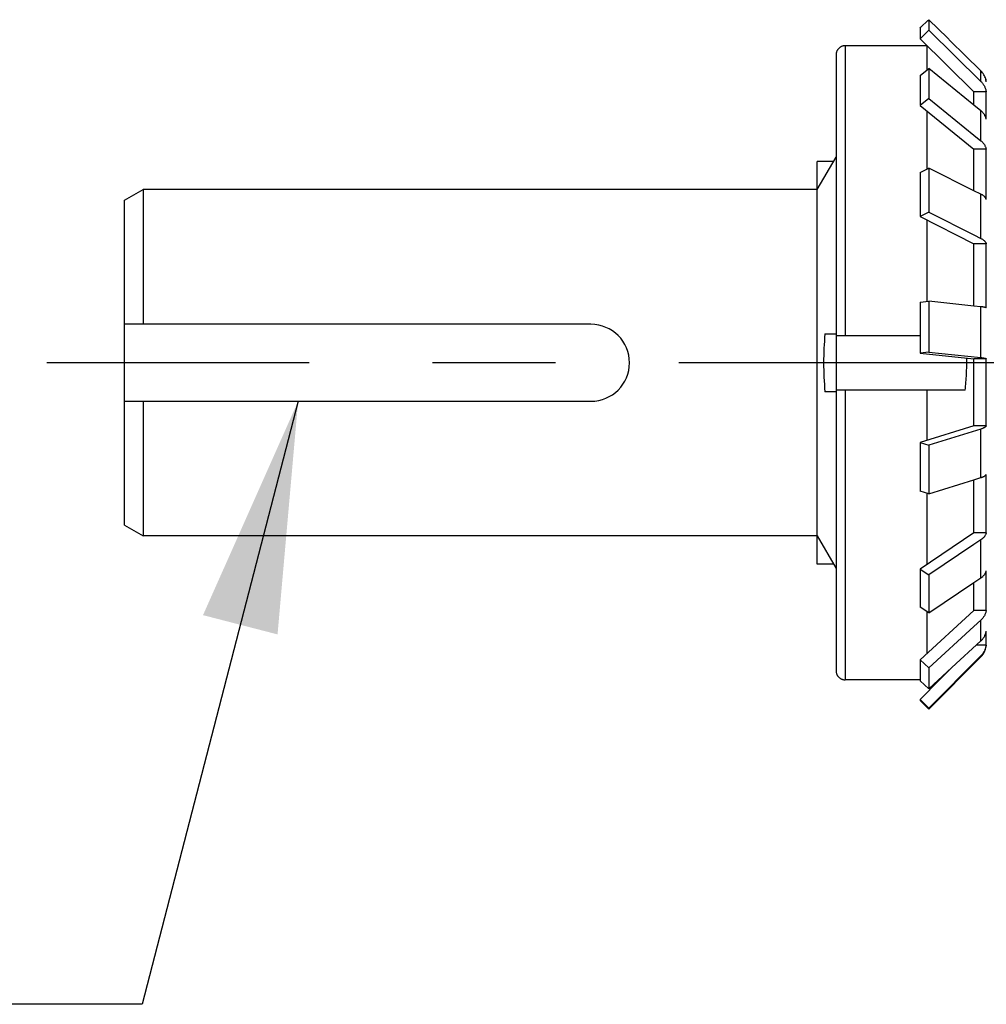
# Model space of a CAD drawing. Units: inches. Extents: x 0 to 22.3, y -0.1 to 17.2.
# Drawn here: x 4 to 4.8, y 12.7 to 13.5 of the extents above; entities that cross this region are included whole.
import ezdxf

# ---------------------------------------------------------------- set-up
doc = ezdxf.new("R2010")
doc.units = ezdxf.units.IN
doc.header["$LTSCALE"] = 1.21
doc.header["$MEASUREMENT"] = 0
doc.linetypes.add('CENTER', pattern=[0.6, 0.375, -0.075, 0.075, -0.075])
doc.linetypes.add('HIDDEN', pattern=[0.2, 0.1, -0.1])
doc.layers.get('0').update_dxf_attribs({"linetype": 'CONTINUOUS'})
for name, color, linetype in [('AXIS', 7, 'CONTINUOUS'), ('DEFAULT_2', 8, 'HIDDEN'), ('DRAWING', 7, 'CONTINUOUS'), ('ROUNDS', 7, 'CONTINUOUS')]:
    doc.layers.add(name, color=color, linetype=linetype)
doc.styles.get("Standard").update_dxf_attribs({"font": 'txt', "width": 0.8})
doc.dimstyles.get("Standard").update_dxf_attribs({"dimtxt": 0.125, "dimasz": 0.1875, "dimexe": 0.125, "dimexo": 0.0625, "dimgap": 0.09, "dimtad": 0, "dimtih": 1, "dimtoh": 1, "dimdec": 4, "dimzin": 4, "dimdsep": 46, "dimtxsty": 'STANDARD', "dimblk": '_FILLED', "dimblk1": '_FILLED', "dimblk2": '_FILLED', "dimcen": 0.09, "dimadec": 0, "dimazin": 0, "dimtol": 1, "dimtp": 0.0001, "dimtm": 0.0001, "dimtfac": 1, "dimtdec": 4, "dimtofl": 0, "dimtmove": 0, "dimatfit": 3, "dimldrblk": '_FILLED', "dimfxl": 1, "dimtolj": 1, "dimtzin": 4, "dimarcsym": 0})

# ---------------------------------------------------------------- blocks, each defined once
blk = doc.blocks.new('_FILLED')
at = {"color": 0, "linetype": 'BYBLOCK'}
blk.add_solid([(0, 0), (-1, 0.1667), (-1, -0.1667)], dxfattribs=at)

msp = doc.modelspace()

# ---------------------------------------------------------------- linework, layer by layer
at = {"color": 7, "linetype": 'CONTINUOUS'}
for p, q in [((4.7393, 13.45071), (4.7401, 13.45149)), ((4.7401, 13.45149), (4.7401, 13.44286)), ((4.75524, 13.43664), (4.7401, 13.45149)), ((4.73302, 13.44455), (4.7338, 13.44531)), ((4.73302, 13.44455), (4.73302, 13.43592)), ((4.7338, 13.44531), (4.7393, 13.45071)), ((4.7401, 13.44286), (4.73302, 13.43592)), ((4.73302, 13.43592), (4.77683, 13.39293)), ((4.7401, 13.44286), (4.78244, 13.40131)), ((4.75778, 13.43414), (4.75524, 13.43664)), ((4.7387, 13.43036), (4.67233, 13.43036)), ((4.73884, 13.41091), (4.73884, 13.43022)), ((4.76005, 13.43192), (4.75778, 13.43414)), ((4.76247, 13.42953), (4.76005, 13.43192)), ((4.76474, 13.42731), (4.76247, 13.42953)), ((4.76689, 13.4252), (4.76474, 13.42731)), ((4.66483, 13.42283), (4.66483, 12.92281)), ((4.76933, 13.42281), (4.76689, 13.4252)), ((4.78244, 13.40994), (4.76933, 13.42281)), ((4.73302, 13.4062), (4.7401, 13.41193)), ((4.7401, 13.41193), (4.7401, 13.38754)), ((4.77683, 13.38212), (4.7401, 13.41193)), ((4.73302, 13.4062), (4.73302, 13.3818)), ((4.78668, 13.40319), (4.78635, 13.40319)), ((4.78668, 13.40156), (4.78668, 13.40319)), ((4.7401, 13.38754), (4.73302, 13.3818)), ((4.7401, 13.38754), (4.77683, 13.35773)), ((4.77683, 13.38212), (4.77683, 13.39293)), ((4.78668, 13.39293), (4.77683, 13.39293)), ((4.78668, 13.37064), (4.78668, 13.39293)), ((4.73302, 13.3818), (4.77683, 13.34624)), ((4.78244, 13.37757), (4.77683, 13.38212)), ((4.73884, 13.3304), (4.73884, 13.37708)), ((4.77683, 13.35773), (4.78244, 13.35318)), ((4.64959, 13.31344), (4.66484, 13.33987)), ((4.77683, 13.31261), (4.77683, 13.34624)), ((4.78668, 13.34624), (4.77683, 13.34624)), ((4.78668, 13.30551), (4.78668, 13.34624)), ((4.64959, 13.00934), (4.64959, 13.33629)), ((4.73302, 13.32749), (4.7401, 13.33103)), ((4.7401, 13.33103), (4.7401, 13.29509)), ((4.77683, 13.31261), (4.7401, 13.33103)), ((4.73302, 13.32749), (4.73302, 13.29155)), ((4.08709, 13.30478), (4.10209, 13.31344)), ((4.10209, 13.31344), (4.10209, 13.20407)), ((4.78244, 13.30979), (4.77683, 13.31261)), ((4.08709, 13.04085), (4.08709, 13.30478)), ((4.7401, 13.29509), (4.73302, 13.29155)), ((4.73302, 13.29155), (4.77683, 13.26957)), ((4.7401, 13.29509), (4.77683, 13.27667)), ((4.73884, 13.22264), (4.73884, 13.28863)), ((4.77683, 13.27667), (4.78244, 13.27385)), ((4.77683, 13.21892), (4.77683, 13.26957)), ((4.78668, 13.26957), (4.77683, 13.26957)), ((4.78668, 13.21744), (4.78668, 13.26957)), ((4.73302, 13.22203), (4.7401, 13.22277)), ((4.73302, 13.22203), (4.73302, 13.18076)), ((4.7401, 13.22277), (4.7401, 13.1815)), ((4.77683, 13.21892), (4.7401, 13.22277)), ((4.78244, 13.21833), (4.77683, 13.21892)), ((4.46584, 13.20407), (4.08709, 13.20407)), ((4.65581, 13.19632), (4.66483, 13.19632)), ((4.66483, 13.19507), (4.73302, 13.19507)), ((4.7401, 13.1815), (4.73302, 13.18076)), ((4.73302, 13.18076), (4.77683, 13.17617)), ((4.7401, 13.1815), (4.78244, 13.17706)), ((4.77683, 13.12165), (4.77683, 13.17617)), ((4.78668, 13.17617), (4.77683, 13.17617)), ((4.78668, 13.12165), (4.78668, 13.17617)), ((4.66483, 13.14932), (4.65581, 13.14932)), ((4.7697, 13.15057), (4.66483, 13.15057)), ((4.73884, 13.10987), (4.73884, 13.15057)), ((4.08709, 13.14157), (4.46584, 13.14157)), ((4.10209, 13.14157), (4.10209, 13.03219)), ((4.77683, 13.12165), (4.73302, 13.10807)), ((4.78244, 13.11901), (4.7401, 13.10588)), ((4.78668, 13.12165), (4.77683, 13.12165)), ((4.73302, 13.10807), (4.73302, 13.0686)), ((4.73302, 13.10807), (4.7401, 13.10588)), ((4.7401, 13.10588), (4.7401, 13.06641)), ((4.7401, 13.06641), (4.77683, 13.0778)), ((4.77683, 13.0778), (4.78244, 13.07954)), ((4.77683, 13.03472), (4.77683, 13.0778)), ((4.78668, 13.03472), (4.78668, 13.08218)), ((4.7401, 13.06641), (4.73302, 13.0686)), ((4.73884, 13.00921), (4.73884, 13.0668)), ((4.08709, 13.04085), (4.10209, 13.03219)), ((4.64959, 13.03219), (4.66484, 13.00577)), ((4.77683, 13.03472), (4.73302, 13.0053)), ((4.78668, 13.03472), (4.77683, 13.03472)), ((4.78244, 13.02898), (4.77683, 13.02522)), ((4.77683, 13.02522), (4.7401, 13.00056)), ((4.73302, 13.0053), (4.73302, 12.97446)), ((4.73302, 13.0053), (4.7401, 13.00056)), ((4.78668, 12.97166), (4.78668, 13.00387)), ((4.7401, 13.00056), (4.7401, 12.96972)), ((4.77683, 12.99438), (4.78244, 12.99814)), ((4.7401, 12.96972), (4.77683, 12.99438)), ((4.77683, 12.97166), (4.77683, 12.99438)), ((4.7401, 12.96972), (4.73302, 12.97446)), ((4.77683, 12.97166), (4.73302, 12.9315)), ((4.78668, 12.97166), (4.77683, 12.97166)), ((4.73884, 12.93683), (4.73884, 12.97056)), ((4.78244, 12.96383), (4.77683, 12.95869)), ((4.77683, 12.95869), (4.7401, 12.92502)), ((4.78668, 12.94338), (4.78668, 12.95478)), ((4.75878, 12.92527), (4.78244, 12.94695)), ((4.78668, 12.94338), (4.77854, 12.94338)), ((4.73302, 12.9315), (4.73302, 12.91462)), ((4.73302, 12.9315), (4.7401, 12.92502)), ((4.78244, 12.93481), (4.7401, 12.89234)), ((4.7401, 12.90815), (4.75878, 12.92527)), ((4.7401, 12.92502), (4.7401, 12.90815)), ((4.7586, 12.92508), (4.75624, 12.92272)), ((4.75878, 12.92527), (4.7586, 12.92508)), ((4.73302, 12.91528), (4.67233, 12.91528)), ((4.74876, 12.91521), (4.73302, 12.89943)), ((4.75138, 12.91784), (4.74876, 12.91521)), ((4.75374, 12.92021), (4.75138, 12.91784)), ((4.75624, 12.92272), (4.75374, 12.92021)), ((4.7401, 12.90815), (4.73302, 12.91462)), ((4.73302, 12.89943), (4.73302, 12.89864)), ((4.73302, 12.89943), (4.7401, 12.89234)), ((4.7401, 12.89234), (4.7401, 12.89157))]:
    msp.add_line(p, q, dxfattribs=at)
at = {"color": 9, "linetype": 'CONTINUOUS'}
for p, q in [((4.67233, 13.43036), (4.67233, 13.19507)), ((4.78244, 13.40131), (4.78244, 13.40994)), ((4.78244, 13.35318), (4.78244, 13.37757)), ((4.78244, 13.27385), (4.78244, 13.30979)), ((4.78244, 13.17706), (4.78244, 13.21833)), ((4.67233, 13.15057), (4.67233, 12.91528)), ((4.78244, 13.07954), (4.78244, 13.11901)), ((4.78244, 12.99814), (4.78244, 13.02898)), ((4.78244, 12.94695), (4.78244, 12.96383)), ((4.78244, 12.93391), (4.78244, 12.93481))]:
    msp.add_line(p, q, dxfattribs=at)
at = {"color": 7, "linetype": 'CONTINUOUS'}
for centre, radius, start, end in [((4.67233, 13.42289), 0.00747, 90.00033, 91.76982), ((4.67239, 13.42283), 0.00756, 178.2355, 179.99969), ((4.77233, 13.39952), 0.0145, 8.07976, 14.67987), ((4.46584, 13.17282), 0.03125, 270, 90), ((4.91753, 13.17275), 0.26278, 174.85335, 179.98418), ((4.91753, 13.17289), 0.26278, 180.01582, 185.14665), ((4.67239, 12.92281), 0.00756, 180.00031, 181.7645), ((4.67233, 12.92275), 0.00747, 268.23018, 269.99967)]:
    msp.add_arc(centre, radius, start, end, dxfattribs=at)
for points, knots in [([(4.6721, 13.43036), (4.67186, 13.43035), (4.67139, 13.43031), (4.67069, 13.43019), (4.67001, 13.43), (4.66934, 13.42975), (4.66871, 13.42944), (4.6679, 13.42894), (4.66699, 13.42818), (4.66623, 13.42727), (4.66574, 13.42646), (4.66543, 13.42582), (4.66518, 13.42516), (4.665, 13.42447), (4.66488, 13.42377), (4.66484, 13.4233), (4.66483, 13.42306)], [0, 0, 0, 0, 0.062521, 0.125037, 0.187554, 0.250071, 0.312587, 0.375104, 0.499999, 0.624894, 0.687411, 0.749928, 0.812445, 0.874962, 0.937478, 1, 1, 1, 1]), ([(4.78636, 13.40319), (4.78619, 13.40383), (4.78577, 13.40508), (4.78489, 13.40685), (4.78379, 13.40849), (4.78291, 13.40948), (4.78244, 13.40994)], [0, 0, 0, 0, 0.249116, 0.498748, 0.749016, 1, 1, 1, 1]), ([(4.78244, 13.40131), (4.78272, 13.40103), (4.78327, 13.40045), (4.78402, 13.39951), (4.78469, 13.39851), (4.78527, 13.39747), (4.78577, 13.39638), (4.78617, 13.39526), (4.78649, 13.39411), (4.78663, 13.39332), (4.78668, 13.39293)], [0, 0, 0, 0, 0.12567, 0.251118, 0.376353, 0.501389, 0.626246, 0.750947, 0.875521, 1, 1, 1, 1]), ([(4.78668, 13.37064), (4.78663, 13.37096), (4.78648, 13.37161), (4.78617, 13.37256), (4.78577, 13.37349), (4.78527, 13.37439), (4.78468, 13.37526), (4.78401, 13.37608), (4.78326, 13.37686), (4.78272, 13.37734), (4.78244, 13.37757)], [0, 0, 0, 0, 0.119429, 0.239908, 0.361772, 0.48531, 0.610754, 0.738284, 0.868014, 1, 1, 1, 1]), ([(4.78244, 13.35318), (4.78272, 13.35294), (4.78326, 13.35247), (4.78401, 13.35169), (4.78468, 13.35087), (4.78527, 13.35), (4.78577, 13.3491), (4.78617, 13.34817), (4.78648, 13.34722), (4.78663, 13.34657), (4.78668, 13.34624)], [0, 0, 0, 0, 0.131986, 0.261716, 0.389246, 0.51469, 0.638228, 0.760092, 0.880571, 1, 1, 1, 1]), ([(4.78668, 13.30551), (4.78663, 13.30571), (4.78648, 13.30612), (4.78616, 13.30671), (4.78576, 13.30729), (4.78526, 13.30784), (4.78467, 13.30838), (4.784, 13.30888), (4.78325, 13.30936), (4.78271, 13.30965), (4.78244, 13.30979)], [0, 0, 0, 0, 0.102556, 0.20979, 0.322951, 0.442967, 0.570455, 0.705757, 0.848973, 1, 1, 1, 1]), ([(4.78244, 13.27385), (4.78271, 13.27371), (4.78325, 13.27342), (4.784, 13.27294), (4.78467, 13.27244), (4.78526, 13.2719), (4.78576, 13.27135), (4.78616, 13.27077), (4.78648, 13.27018), (4.78663, 13.26977), (4.78668, 13.26957)], [0, 0, 0, 0, 0.151027, 0.294243, 0.429545, 0.557033, 0.677049, 0.79021, 0.897444, 1, 1, 1, 1]), ([(4.78668, 13.21744), (4.78665, 13.21746), (4.78658, 13.21751), (4.78646, 13.21757), (4.78632, 13.21763), (4.78615, 13.21769), (4.78596, 13.21775), (4.78566, 13.21783), (4.78523, 13.21793), (4.78465, 13.21804), (4.78398, 13.21815), (4.78323, 13.21825), (4.78271, 13.21831), (4.78244, 13.21833)], [0, 0, 0, 0, 0.026207, 0.057128, 0.092941, 0.133735, 0.179549, 0.230379, 0.346938, 0.482963, 0.637757, 0.810446, 1, 1, 1, 1]), ([(4.7697, 13.15057), (4.76995, 13.15274), (4.77037, 13.1571), (4.77079, 13.16366), (4.77099, 13.17022), (4.77097, 13.1746), (4.77093, 13.17679)], [0, 0, 0, 0, 0.25, 0.5, 0.75, 1, 1, 1, 1]), ([(4.78244, 13.17706), (4.78271, 13.17703), (4.78323, 13.17697), (4.78398, 13.17687), (4.78465, 13.17677), (4.78523, 13.17666), (4.78566, 13.17656), (4.78596, 13.17648), (4.78615, 13.17642), (4.78632, 13.17636), (4.78646, 13.1763), (4.78658, 13.17623), (4.78665, 13.17619), (4.78668, 13.17617)], [0, 0, 0, 0, 0.189554, 0.362243, 0.517037, 0.653062, 0.769621, 0.820451, 0.866265, 0.907059, 0.942872, 0.973793, 1, 1, 1, 1]), ([(4.78668, 13.12165), (4.78663, 13.12152), (4.78647, 13.12126), (4.78621, 13.12097), (4.78597, 13.12074), (4.78567, 13.12049), (4.78524, 13.1202), (4.78466, 13.11987), (4.78399, 13.11956), (4.78324, 13.11927), (4.78271, 13.11909), (4.78244, 13.11901)], [0, 0, 0, 0, 0.083478, 0.176749, 0.227694, 0.281703, 0.399278, 0.529993, 0.673898, 0.830733, 1, 1, 1, 1]), ([(4.78244, 13.07954), (4.78271, 13.07962), (4.78324, 13.0798), (4.78399, 13.08009), (4.78466, 13.08041), (4.78524, 13.08073), (4.78567, 13.08103), (4.78597, 13.08127), (4.78621, 13.0815), (4.78647, 13.08179), (4.78663, 13.08205), (4.78668, 13.08218)], [0, 0, 0, 0, 0.169267, 0.326102, 0.470007, 0.600722, 0.718297, 0.772306, 0.823251, 0.916523, 1, 1, 1, 1]), ([(4.78668, 13.03472), (4.78663, 13.03444), (4.78648, 13.0339), (4.78617, 13.03311), (4.78576, 13.03234), (4.78526, 13.0316), (4.78468, 13.03089), (4.78377, 13.02996), (4.78299, 13.02935), (4.78244, 13.02898)], [0, 0, 0, 0, 0.11341, 0.229088, 0.34772, 0.469868, 0.595961, 0.726296, 1, 1, 1, 1]), ([(4.78244, 12.99814), (4.78299, 12.99851), (4.78377, 12.99912), (4.78468, 13.00005), (4.78526, 13.00076), (4.78576, 13.0015), (4.78617, 13.00227), (4.78648, 13.00306), (4.78663, 13.0036), (4.78668, 13.00387)], [0, 0, 0, 0, 0.273704, 0.404039, 0.530132, 0.65228, 0.770912, 0.88659, 1, 1, 1, 1]), ([(4.78668, 12.97166), (4.78663, 12.97129), (4.78648, 12.97056), (4.78617, 12.96948), (4.78577, 12.96843), (4.78527, 12.96742), (4.78469, 12.96644), (4.78402, 12.96551), (4.78327, 12.96463), (4.78272, 12.96409), (4.78244, 12.96383)], [0, 0, 0, 0, 0.122779, 0.245969, 0.369704, 0.494103, 0.619265, 0.745268, 0.87217, 1, 1, 1, 1]), ([(4.78244, 12.94695), (4.78272, 12.94721), (4.78327, 12.94775), (4.78402, 12.94863), (4.78469, 12.94956), (4.78527, 12.95054), (4.78577, 12.95155), (4.78617, 12.9526), (4.78648, 12.95368), (4.78663, 12.95441), (4.78668, 12.95478)], [0, 0, 0, 0, 0.12783, 0.254732, 0.380735, 0.505897, 0.630296, 0.754031, 0.877221, 1, 1, 1, 1]), ([(4.78668, 12.94338), (4.78657, 12.94258), (4.78622, 12.94099), (4.78532, 12.93872), (4.78406, 12.93663), (4.78301, 12.93539), (4.78244, 12.93481)], [0, 0, 0, 0, 0.250001, 0.500002, 0.750001, 1, 1, 1, 1]), ([(4.66483, 12.92257), (4.66484, 12.92234), (4.66488, 12.92187), (4.665, 12.92117), (4.66518, 12.92048), (4.66543, 12.91982), (4.66574, 12.91918), (4.66623, 12.91837), (4.66699, 12.91746), (4.6679, 12.9167), (4.66871, 12.9162), (4.66934, 12.91589), (4.67001, 12.91564), (4.67069, 12.91545), (4.67139, 12.91533), (4.67186, 12.91529), (4.6721, 12.91528)], [0, 0, 0, 0, 0.062522, 0.125038, 0.187555, 0.250072, 0.312589, 0.375106, 0.500001, 0.624896, 0.687413, 0.749929, 0.812446, 0.874963, 0.937479, 1, 1, 1, 1])]:
    msp.add_open_spline(points, degree=3, knots=knots, dxfattribs=at)
at = {"layer": 'AXIS', "color": 7, "linetype": 'CONTINUOUS'}
for p, q in [((4.64959, 13.31344), (4.10209, 13.31344)), ((4.64959, 13.03219), (4.10209, 13.03219)), ((4.7401, 12.89157), (4.78244, 12.93391)), ((4.73302, 12.89864), (4.7401, 12.89157))]:
    msp.add_line(p, q, dxfattribs=at)
at = {"layer": 'AXIS', "color": 7, "linetype": 'CENTER'}
msp.add_line((6.49834, 13.17282), (4.02398, 13.17282), dxfattribs=at)
at = {"layer": 'DEFAULT_2', "color": 8, "linetype": 'HIDDEN'}
for p, q in [((4.66278, 13.33629), (4.64959, 13.33629)), ((4.66278, 13.00934), (4.64959, 13.00934))]:
    msp.add_line(p, q, dxfattribs=at)
at = {"layer": 'ROUNDS', "color": 7, "linetype": 'CONTINUOUS'}
for centre, start, end in [((4.77183, 13.40112), 0, 7.93625), ((4.77183, 12.94452), 315, 360)]:
    msp.add_arc(centre, 0.015, start, end, dxfattribs=at)

# ---------------------------------------------------------------- leaders
at = {"layer": 'DRAWING', "color": 2, "linetype": 'CONTINUOUS'}
msp.add_leader([(4.22804, 13.14157), (4.10134, 12.65179), (3.85134, 12.65179)], dimstyle='STANDARD', override={"dimtad": 0}, dxfattribs=at)

doc.saveas('drawing.dxf')
